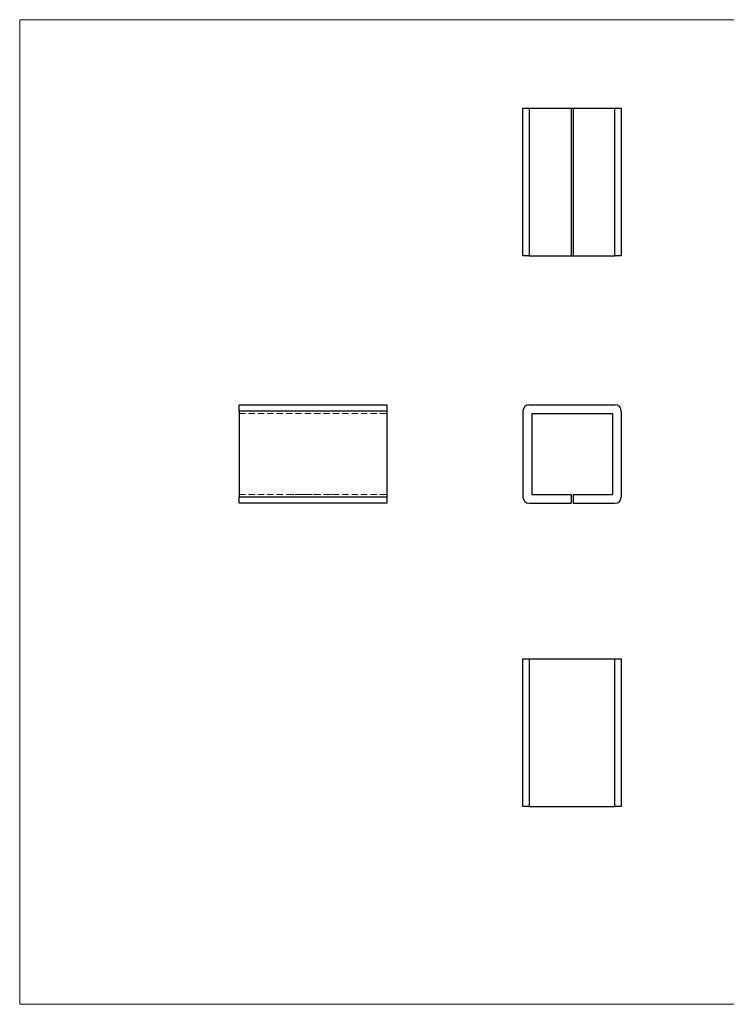
# Model space of a CAD drawing. Units: millimetres. Extents: x 2 to 146, y 2 to 102.
# Drawn here: x 2 to 74, y 2 to 102 of the extents above; entities that cross this region are included whole.
import ezdxf

# ---------------------------------------------------------------- set-up
doc = ezdxf.new("R2010")
doc.units = ezdxf.units.MM
doc.header["$LTSCALE"] = 0.5
doc.linetypes.add('HIDDEN', pattern=[1.905, 1.27, -0.635])

msp = doc.modelspace()

# ---------------------------------------------------------------- linework, layer by layer
at = {"color": 7, "linetype": 'Continuous', "lineweight": 18}
for p, q in [((146, 102.5), (2.5, 102.5)), ((2.5, 102.5), (2.5, 2.5)), ((2.5, 2.5), (146, 2.5))]:
    msp.add_line(p, q, dxfattribs=at)
at = {"color": 7, "linetype": 'Continuous', "lineweight": 25}
for p, q in [((53.59, 78.53), (53.59, 93.53)), ((53.59, 93.53), (54.24, 93.53)), ((54.24, 93.53), (54.24, 78.53)), ((54.24, 93.53), (58.49, 93.53)), ((58.49, 93.53), (58.49, 78.53)), ((58.49, 93.53), (58.69, 93.53)), ((58.69, 93.53), (58.69, 78.53)), ((58.69, 93.53), (62.94, 93.53)), ((62.94, 78.53), (62.94, 93.53)), ((62.94, 93.53), (63.59, 93.53)), ((63.59, 93.53), (63.59, 78.53)), ((54.24, 78.53), (53.59, 78.53)), ((54.24, 78.53), (58.49, 78.53)), ((58.49, 78.53), (58.69, 78.53)), ((58.69, 78.53), (62.94, 78.53)), ((63.59, 78.53), (62.94, 78.53)), ((24.78, 63.39), (39.78, 63.39)), ((24.78, 62.74), (24.78, 63.39)), ((39.78, 63.39), (39.78, 62.74)), ((54.24, 63.39), (62.94, 63.39)), ((39.78, 62.74), (24.78, 62.74)), ((24.78, 62.74), (24.78, 54.04)), ((39.78, 62.74), (39.78, 54.04)), ((53.59, 62.74), (53.59, 54.04)), ((54.49, 62.49), (62.69, 62.49)), ((54.49, 62.49), (54.49, 54.29)), ((62.69, 62.49), (62.69, 54.29)), ((63.59, 62.74), (63.59, 54.04)), ((24.78, 54.04), (39.78, 54.04)), ((24.78, 53.39), (24.78, 54.04)), ((39.78, 54.04), (39.78, 53.39)), ((54.49, 54.29), (58.49, 54.29)), ((58.49, 54.29), (58.49, 53.39)), ((58.69, 54.29), (58.69, 53.39)), ((58.69, 54.29), (62.69, 54.29)), ((39.78, 53.39), (24.78, 53.39)), ((54.24, 53.39), (58.49, 53.39)), ((58.69, 53.39), (62.94, 53.39)), ((53.59, 22.58), (53.59, 37.58)), ((53.59, 37.58), (54.24, 37.58)), ((54.24, 37.58), (54.24, 22.58)), ((54.24, 37.58), (62.94, 37.58)), ((62.94, 22.58), (62.94, 37.58)), ((62.94, 37.58), (63.59, 37.58)), ((63.59, 37.58), (63.59, 22.58)), ((54.24, 22.58), (53.59, 22.58)), ((54.24, 22.58), (62.94, 22.58)), ((63.59, 22.58), (62.94, 22.58))]:
    msp.add_line(p, q, dxfattribs=at)
at = {"color": 7, "linetype": 'HIDDEN', "lineweight": 18}
for p, q in [((24.78, 62.74), (39.78, 62.74)), ((24.78, 62.49), (39.78, 62.49)), ((24.78, 54.29), (39.78, 54.29)), ((39.78, 54.04), (24.78, 54.04)), ((29.65, 54.28), (29.65, 54.29)), ((29.7, 54.28), (29.65, 54.28)), ((29.7, 54.28), (29.7, 54.29)), ((29.91, 54.28), (29.7, 54.28)), ((29.91, 54.28), (29.91, 54.29)), ((29.98, 54.28), (29.98, 54.29)), ((30.02, 54.28), (30.02, 54.29)), ((30.02, 54.28), (30.02, 54.29)), ((30.03, 54.28), (30.03, 54.29)), ((30.07, 54.28), (30.07, 54.29)), ((30.16, 54.28), (30.16, 54.29)), ((30.17, 54.28), (30.17, 54.29)), ((30.17, 54.28), (30.17, 54.29)), ((30.17, 54.28), (30.17, 54.29)), ((30.31, 54.28), (30.31, 54.29)), ((30.32, 54.28), (30.32, 54.29)), ((30.33, 54.28), (30.33, 54.29)), ((30.35, 54.28), (30.35, 54.29)), ((30.37, 54.28), (30.36, 54.28)), ((30.37, 54.28), (30.37, 54.29)), ((30.46, 54.28), (30.46, 54.29)), ((30.51, 54.28), (30.46, 54.28)), ((30.51, 54.28), (30.51, 54.29)), ((30.6, 54.28), (30.6, 54.29)), ((30.65, 54.28), (30.65, 54.29)), ((30.8, 54.28), (30.8, 54.29)), ((30.8, 54.28), (30.8, 54.29)), ((30.8, 54.28), (30.8, 54.29)), ((30.8, 54.28), (30.8, 54.29)), ((30.96, 54.28), (30.96, 54.29)), ((31.01, 54.28), (30.96, 54.28)), ((31.01, 54.28), (31.01, 54.29)), ((31.12, 54.28), (31.12, 54.29)), ((31.16, 54.28), (31.12, 54.28)), ((31.16, 54.28), (31.16, 54.29)), ((31.22, 54.28), (31.22, 54.29)), ((31.29, 54.28), (31.29, 54.29)), ((31.3, 54.28), (31.3, 54.29)), ((31.38, 54.28), (31.38, 54.29)), ((31.43, 54.28), (31.38, 54.28)), ((31.42, 54.28), (31.42, 54.29)), ((31.43, 54.28), (31.43, 54.29)), ((31.55, 54.28), (31.55, 54.29)), ((31.56, 54.28), (31.56, 54.29)), ((31.64, 54.28), (31.64, 54.29)), ((31.69, 54.28), (31.64, 54.28)), ((31.69, 54.28), (31.69, 54.29)), ((31.79, 54.28), (31.79, 54.29)), ((31.83, 54.28), (31.83, 54.29)), ((31.99, 54.28), (31.99, 54.29)), ((31.99, 54.28), (31.99, 54.29)), ((31.99, 54.28), (31.99, 54.29)), ((31.99, 54.28), (31.99, 54.29)), ((32.15, 54.28), (32.15, 54.29)), ((32.19, 54.28), (32.15, 54.28)), ((32.19, 54.28), (32.19, 54.29)), ((32.3, 54.28), (32.3, 54.29)), ((32.35, 54.28), (32.3, 54.28)), ((32.35, 54.28), (32.35, 54.29)), ((32.36, 54.28), (32.36, 54.29)), ((32.49, 54.28), (32.49, 54.29)), ((32.5, 54.28), (32.5, 54.29)), ((32.59, 54.28), (32.59, 54.29)), ((32.59, 54.28), (32.59, 54.29)), ((32.64, 54.28), (32.59, 54.28)), ((32.64, 54.28), (32.64, 54.29)), ((32.75, 54.28), (32.75, 54.29)), ((32.8, 54.28), (32.75, 54.28)), ((32.8, 54.28), (32.8, 54.29)), ((32.81, 54.28), (32.81, 54.29)), ((32.94, 54.28), (32.94, 54.29)), ((32.95, 54.28), (32.95, 54.29)), ((33.04, 54.28), (33.04, 54.29)), ((33.04, 54.28), (33.04, 54.29)), ((33.09, 54.28), (33.04, 54.28)), ((33.09, 54.28), (33.09, 54.29)), ((33.37, 54.28), (33.37, 54.29)), ((33.4, 54.28), (33.4, 54.29)), ((33.42, 54.28), (33.42, 54.29)), ((33.44, 54.28), (33.44, 54.29)), ((33.47, 54.28), (33.47, 54.29)), ((33.55, 54.28), (33.55, 54.29)), ((33.55, 54.28), (33.55, 54.29)), ((33.55, 54.28), (33.55, 54.29)), ((33.55, 54.28), (33.55, 54.29)), ((33.55, 54.28), (33.55, 54.29)), ((33.63, 54.28), (33.63, 54.29)), ((33.65, 54.28), (33.65, 54.29)), ((33.68, 54.28), (33.68, 54.29)), ((33.69, 54.28), (33.69, 54.29)), ((33.7, 54.28), (33.7, 54.29)), ((33.73, 54.28), (33.73, 54.29)), ((33.78, 54.28), (33.78, 54.29)), ((33.82, 54.28), (33.82, 54.29)), ((33.95, 54.28), (33.95, 54.29)), ((33.95, 54.28), (33.95, 54.29)), ((34.07, 54.28), (34.07, 54.29)), ((34.09, 54.28), (34.09, 54.29)), ((34.13, 54.28), (34.13, 54.29)), ((34.22, 54.28), (34.22, 54.29)), ((34.22, 54.28), (34.22, 54.29)), ((34.26, 54.28), (34.22, 54.28)), ((34.22, 54.28), (34.22, 54.28)), ((34.26, 54.28), (34.26, 54.29)), ((34.54, 54.28), (34.26, 54.28)), ((34.46, 54.28), (34.46, 54.29)), ((34.54, 54.28), (34.54, 54.29)), ((34.59, 54.28), (34.59, 54.29)), ((34.84, 54.28), (34.59, 54.28)), ((34.68, 54.28), (34.68, 54.29)), ((34.84, 54.28), (34.84, 54.29)), ((34.89, 54.28), (34.84, 54.28)), ((34.88, 54.28), (34.88, 54.29)), ((34.89, 54.28), (34.89, 54.29)), ((34.95, 54.28), (34.89, 54.28)), ((34.95, 54.28), (34.95, 54.29))]:
    msp.add_line(p, q, dxfattribs=at)
at = {"color": 7, "linetype": 'Continuous', "lineweight": 25}
for centre, start, end in [((54.24, 62.74), 90, 180), ((62.94, 62.74), 0, 90), ((54.24, 54.04), 180, 270), ((62.94, 54.04), 270, 0)]:
    msp.add_arc(centre, 0.65, start, end, dxfattribs=at)
at = {"color": 7, "linetype": 'HIDDEN', "lineweight": 18}
for points, knots in [([(30.17, 54.28), (30.16, 54.28), (30.15, 54.28), (30.13, 54.28), (30.11, 54.28), (30.09, 54.28), (30.07, 54.28), (30.06, 54.28), (30.04, 54.28), (30.03, 54.28), (30.02, 54.28), (30, 54.28), (30, 54.28), (29.99, 54.28), (29.98, 54.28), (29.98, 54.28), (29.98, 54.28), (29.98, 54.28), (29.98, 54.28)], [0, 0, 0, 0, 0.07158, 0.13963, 0.20479, 0.26813, 0.32981, 0.3913, 0.45343, 0.51655, 0.57963, 0.64111, 0.70129, 0.76049, 0.81993, 0.87892, 0.93898, 1, 1, 1, 1]), ([(30.35, 54.28), (30.35, 54.28), (30.34, 54.28), (30.33, 54.28), (30.32, 54.28), (30.3, 54.28), (30.29, 54.28), (30.28, 54.28), (30.26, 54.28), (30.24, 54.28), (30.23, 54.28), (30.21, 54.28), (30.19, 54.28), (30.18, 54.28), (30.17, 54.28)], [0, 0, 0, 0, 0.09338, 0.18169, 0.26555, 0.34604, 0.4246, 0.50191, 0.58001, 0.65829, 0.73853, 0.82187, 0.90879, 1, 1, 1, 1]), ([(30.8, 54.28), (30.79, 54.28), (30.78, 54.28), (30.76, 54.28), (30.74, 54.28), (30.72, 54.28), (30.71, 54.28), (30.69, 54.28), (30.67, 54.28), (30.66, 54.28), (30.65, 54.28), (30.63, 54.28), (30.62, 54.28), (30.61, 54.28), (30.61, 54.28), (30.6, 54.28), (30.6, 54.28), (30.6, 54.28), (30.6, 54.28)], [0, 0, 0, 0, 0.06462, 0.12743, 0.189, 0.24993, 0.31067, 0.37233, 0.43494, 0.49958, 0.56419, 0.62674, 0.68811, 0.74929, 0.81033, 0.8719, 0.93505, 1, 1, 1, 1]), ([(30.96, 54.28), (30.95, 54.28), (30.94, 54.28), (30.93, 54.28), (30.91, 54.28), (30.89, 54.28), (30.87, 54.28), (30.85, 54.28), (30.82, 54.28), (30.81, 54.28), (30.8, 54.28)], [0, 0, 0, 0, 0.13429, 0.26246, 0.3863, 0.50719, 0.62732, 0.74816, 0.87238, 1, 1, 1, 1]), ([(31.29, 54.28), (31.28, 54.28), (31.27, 54.28), (31.25, 54.28), (31.24, 54.28), (31.22, 54.28), (31.21, 54.28), (31.2, 54.28), (31.19, 54.28), (31.18, 54.28), (31.17, 54.28), (31.17, 54.28), (31.17, 54.28), (31.17, 54.28), (31.17, 54.28), (31.16, 54.28), (31.16, 54.28), (31.16, 54.28), (31.16, 54.28)], [0, 0, 0, 0, 0.06868, 0.13687, 0.20611, 0.27753, 0.34976, 0.42124, 0.4929, 0.56663, 0.60622, 0.64971, 0.69731, 0.74909, 0.80489, 0.86549, 0.93024, 1, 1, 1, 1]), ([(31.38, 54.28), (31.38, 54.28), (31.38, 54.28), (31.38, 54.28), (31.38, 54.28), (31.38, 54.28), (31.38, 54.28), (31.38, 54.28), (31.37, 54.28), (31.37, 54.28), (31.37, 54.28), (31.36, 54.28), (31.35, 54.28), (31.34, 54.28), (31.33, 54.28), (31.32, 54.28), (31.3, 54.28), (31.29, 54.28), (31.29, 54.28)], [0, 0, 0, 0, 0.08252, 0.15876, 0.22771, 0.2899, 0.34545, 0.39384, 0.43631, 0.47205, 0.53631, 0.59899, 0.66185, 0.72653, 0.79199, 0.85867, 0.92732, 1, 1, 1, 1]), ([(31.55, 54.28), (31.55, 54.28), (31.54, 54.28), (31.52, 54.28), (31.5, 54.28), (31.49, 54.28), (31.47, 54.28), (31.46, 54.28), (31.45, 54.28), (31.44, 54.28), (31.44, 54.28), (31.44, 54.28), (31.43, 54.28), (31.43, 54.28), (31.43, 54.28), (31.43, 54.28), (31.43, 54.28), (31.43, 54.28), (31.43, 54.28)], [0, 0, 0, 0, 0.0682, 0.13466, 0.20198, 0.2707, 0.33995, 0.40801, 0.47675, 0.54729, 0.58559, 0.62882, 0.67712, 0.73117, 0.78978, 0.85431, 0.92436, 1, 1, 1, 1]), ([(31.64, 54.28), (31.64, 54.28), (31.64, 54.28), (31.64, 54.28), (31.64, 54.28), (31.64, 54.28), (31.64, 54.28), (31.64, 54.28), (31.64, 54.28), (31.64, 54.28), (31.63, 54.28), (31.62, 54.28), (31.62, 54.28), (31.61, 54.28), (31.59, 54.28), (31.58, 54.28), (31.57, 54.28), (31.56, 54.28), (31.55, 54.28)], [0, 0, 0, 0, 0.07834, 0.15055, 0.21613, 0.27565, 0.32923, 0.37642, 0.41782, 0.4532, 0.51777, 0.58126, 0.64536, 0.71205, 0.78015, 0.85023, 0.92266, 1, 1, 1, 1]), ([(31.99, 54.28), (31.98, 54.28), (31.97, 54.28), (31.95, 54.28), (31.93, 54.28), (31.91, 54.28), (31.89, 54.28), (31.88, 54.28), (31.86, 54.28), (31.85, 54.28), (31.83, 54.28), (31.82, 54.28), (31.81, 54.28), (31.8, 54.28), (31.8, 54.28), (31.79, 54.28), (31.79, 54.28), (31.79, 54.28), (31.79, 54.28)], [0, 0, 0, 0, 0.06462, 0.12743, 0.189, 0.24993, 0.31067, 0.37233, 0.43494, 0.49958, 0.56419, 0.62674, 0.68811, 0.74929, 0.81033, 0.8719, 0.93505, 1, 1, 1, 1]), ([(32.15, 54.28), (32.14, 54.28), (32.13, 54.28), (32.11, 54.28), (32.1, 54.28), (32.08, 54.28), (32.06, 54.28), (32.03, 54.28), (32.01, 54.28), (32, 54.28), (31.99, 54.28)], [0, 0, 0, 0, 0.13429, 0.26246, 0.3863, 0.50719, 0.62732, 0.74816, 0.87238, 1, 1, 1, 1]), ([(32.36, 54.28), (32.36, 54.28), (32.36, 54.28), (32.35, 54.28), (32.35, 54.28), (32.35, 54.28), (32.35, 54.28), (32.35, 54.28), (32.35, 54.28), (32.35, 54.28), (32.35, 54.28)], [0, 0, 0, 0, 0.076995, 0.167615, 0.271052, 0.38946, 0.520843, 0.666399, 0.826094, 1, 1, 1, 1]), ([(32.49, 54.28), (32.47, 54.28), (32.44, 54.28), (32.4, 54.28), (32.38, 54.28), (32.37, 54.28), (32.37, 54.28)], [0, 0, 0, 0, 0.34971, 0.69969, 0.97534, 1, 1, 1, 1]), ([(32.59, 54.28), (32.59, 54.28), (32.58, 54.28), (32.58, 54.28), (32.57, 54.28), (32.56, 54.28), (32.54, 54.28), (32.53, 54.28), (32.51, 54.28), (32.5, 54.28), (32.49, 54.28)], [0, 0, 0, 0, 0.13553, 0.26016, 0.37843, 0.49314, 0.60925, 0.72996, 0.85925, 1, 1, 1, 1]), ([(32.81, 54.28), (32.8, 54.28), (32.8, 54.28), (32.8, 54.28), (32.8, 54.28), (32.8, 54.28), (32.8, 54.28), (32.8, 54.28), (32.8, 54.28), (32.8, 54.28), (32.8, 54.28)], [0, 0, 0, 0, 0.077, 0.16762, 0.27105, 0.38946, 0.52084, 0.6664, 0.82609, 1, 1, 1, 1]), ([(32.94, 54.28), (32.92, 54.28), (32.89, 54.28), (32.85, 54.28), (32.83, 54.28), (32.82, 54.28), (32.82, 54.28)], [0, 0, 0, 0, 0.34971, 0.69969, 0.97534, 1, 1, 1, 1]), ([(33.04, 54.28), (33.04, 54.28), (33.03, 54.28), (33.02, 54.28), (33.01, 54.28), (33, 54.28), (32.99, 54.28), (32.97, 54.28), (32.96, 54.28), (32.94, 54.28), (32.94, 54.28)], [0, 0, 0, 0, 0.13553, 0.26016, 0.37843, 0.49314, 0.60925, 0.72996, 0.85925, 1, 1, 1, 1]), ([(33.55, 54.28), (33.54, 54.28), (33.53, 54.28), (33.51, 54.28), (33.49, 54.28), (33.47, 54.28), (33.45, 54.28), (33.44, 54.28), (33.43, 54.28), (33.41, 54.28), (33.4, 54.28), (33.39, 54.28), (33.39, 54.28), (33.38, 54.28), (33.37, 54.28), (33.37, 54.28), (33.37, 54.28), (33.37, 54.28), (33.37, 54.28)], [0, 0, 0, 0, 0.07856, 0.15286, 0.22356, 0.29037, 0.3554, 0.41828, 0.48038, 0.54306, 0.60491, 0.66439, 0.72193, 0.77801, 0.83383, 0.88886, 0.94409, 1, 1, 1, 1]), ([(33.69, 54.28), (33.68, 54.28), (33.68, 54.28), (33.66, 54.28), (33.65, 54.28), (33.63, 54.28), (33.61, 54.28), (33.59, 54.28), (33.57, 54.28), (33.55, 54.28), (33.55, 54.28)], [0, 0, 0, 0, 0.11928, 0.23709, 0.3548, 0.47458, 0.59746, 0.72493, 0.85888, 1, 1, 1, 1]), ([(33.73, 54.28), (33.73, 54.28), (33.73, 54.28), (33.73, 54.28), (33.72, 54.28), (33.72, 54.28), (33.71, 54.28), (33.71, 54.28), (33.7, 54.28), (33.69, 54.28), (33.69, 54.28)], [0, 0, 0, 0, 0.128154, 0.253665, 0.377314, 0.500218, 0.62293, 0.745847, 0.871399, 1, 1, 1, 1]), ([(33.95, 54.28), (33.95, 54.28), (33.94, 54.28), (33.93, 54.28), (33.92, 54.28), (33.9, 54.28), (33.89, 54.28), (33.88, 54.28), (33.87, 54.28), (33.86, 54.28), (33.85, 54.28), (33.84, 54.28), (33.83, 54.28), (33.82, 54.28), (33.82, 54.28), (33.81, 54.28), (33.8, 54.28), (33.8, 54.28), (33.79, 54.28), (33.79, 54.28), (33.78, 54.28), (33.78, 54.28), (33.78, 54.28), (33.78, 54.28), (33.78, 54.28), (33.78, 54.28), (33.78, 54.28)], [0, 0, 0, 0, 0.03379, 0.06662, 0.09929, 0.13137, 0.16359, 0.19611, 0.22891, 0.26217, 0.296, 0.33023, 0.36508, 0.40097, 0.43788, 0.47597, 0.51564, 0.55668, 0.60003, 0.64669, 0.69642, 0.74977, 0.80685, 0.86743, 0.93188, 1, 1, 1, 1]), ([(34.13, 54.28), (34.13, 54.28), (34.13, 54.28), (34.13, 54.28), (34.13, 54.28), (34.13, 54.28), (34.13, 54.28), (34.12, 54.28), (34.12, 54.28), (34.11, 54.28), (34.1, 54.28), (34.1, 54.28), (34.09, 54.28), (34.08, 54.28), (34.07, 54.28), (34.07, 54.28), (34.06, 54.28), (34.05, 54.28), (34.03, 54.28), (34.02, 54.28), (34.01, 54.28), (34, 54.28), (33.99, 54.28), (33.98, 54.28), (33.96, 54.28), (33.96, 54.28), (33.95, 54.28)], [0, 0, 0, 0, 0.06507, 0.12707, 0.18553, 0.24078, 0.293, 0.34256, 0.38896, 0.43282, 0.47467, 0.51482, 0.55366, 0.59148, 0.62786, 0.66364, 0.69882, 0.73343, 0.76763, 0.80107, 0.83425, 0.86697, 0.89971, 0.9327, 0.96617, 1, 1, 1, 1])]:
    msp.add_open_spline(points, degree=3, knots=knots, dxfattribs=at)

doc.saveas('drawing.dxf')
